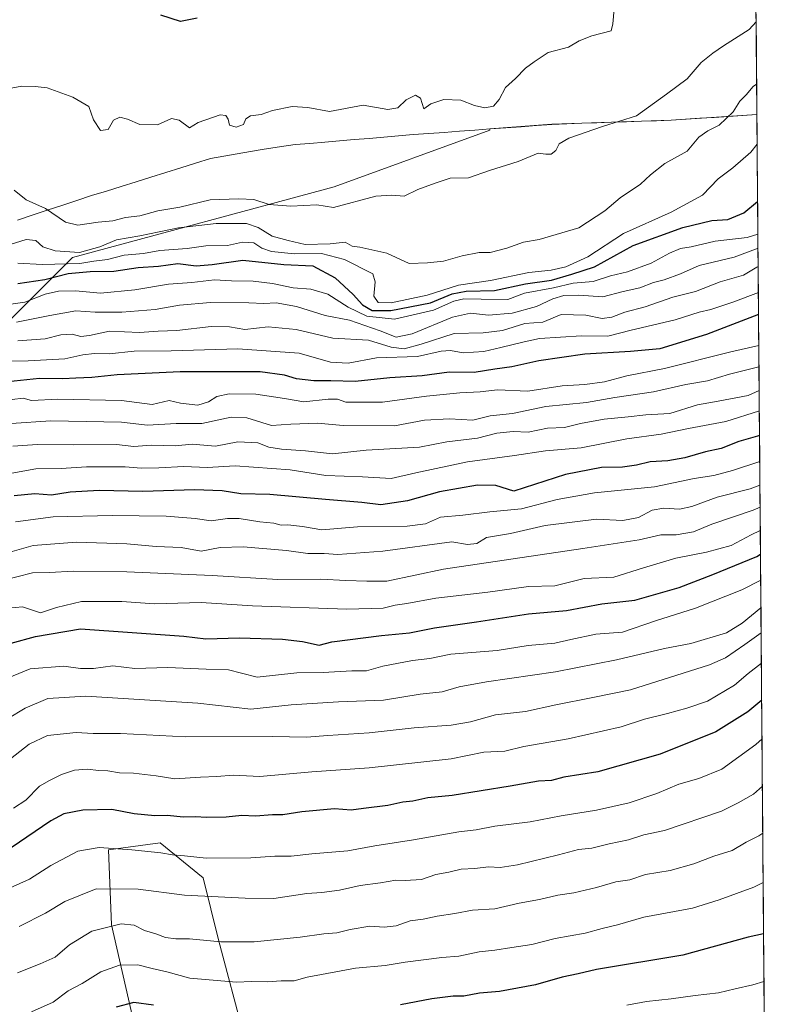
# Model space of a CAD drawing. Units: metres. Extents: x 555148 to 556300, y 4728660 to 4730975.
# Drawn here: x 556061 to 556292, y 4729783 to 4730088 of the extents above; entities that cross this region are included whole.
import ezdxf

# ---------------------------------------------------------------- set-up
doc = ezdxf.new("R2010")
doc.units = ezdxf.units.M
doc.header["$MEASUREMENT"] = 0
for name, color, linetype, lineweight in [('Arbolado forestal CxS', 92, 'Continuous', 0), ('Curva de nivel maestra', 36, 'Continuous', 30), ('Curva de nivel normal', 36, 'Continuous', 0), ('Matorral CxS', 135, 'Continuous', 0), ('Municipio', 9, 'Continuous', 13), ('Municipio CxS', 142, 'Continuous', 0)]:
    doc.layers.add(name, color=color, linetype=linetype, lineweight=lineweight)

# ---------------------------------------------------------------- blocks, each defined once
blk = doc.blocks.new('*U154')
at = {"layer": 'Municipio CxS', "color": 142, "linetype": 'Continuous', "lineweight": 0}
blk.add_polyline3d([(556059.9833, 4730025.64, 938.3528), (556064.5667, 4730027.15, 938.8452), (556069.15, 4730028.66, 939.945), (556073.7333, 4730030.17, 941.0321), (556078.3167, 4730031.68, 941.8488), (556082.9, 4730033.19, 942.1121), (556087.5025, 4730034.625, 942.0952), (556092.105, 4730036.06, 942.3713), (556096.7075, 4730037.495, 942.6937), (556101.31, 4730038.93, 942.637), (556105.9125, 4730040.365, 942.7606), (556110.515, 4730041.8, 942.8113), (556115.1175, 4730043.235, 943.3351), (556119.72, 4730044.67, 943.5656), (556123.8725, 4730045.4, 943.3922), (556128.025, 4730046.13, 943.1823), (556132.1775, 4730046.86, 943.2245), (556136.33, 4730047.59, 943.2361), (556141.15, 4730048.295, 943.3632), (556145.97, 4730049, 943.5215), (556150.5412, 4730049.3863, 943.5452), (556155.1125, 4730049.7725, 943.6796), (556159.6837, 4730050.1588, 943.4608), (556164.255, 4730050.545, 943.2682), (556168.8262, 4730050.9313, 943.3637), (556173.3975, 4730051.3175, 943.3617), (556177.9687, 4730051.7038, 943.0863), (556182.54, 4730052.09, 943.0054), (556187.3089, 4730052.4433, 943.13), (556192.0778, 4730052.7967, 942.7216), (556196.8467, 4730053.15, 942.9413), (556201.6156, 4730053.5033, 943.1556), (556206.3844, 4730053.8567, 942.8455), (556211.1533, 4730054.21, 942.2557), (556215.9222, 4730054.5633, 942.0072), (556220.6911, 4730054.9167, 941.6807), (556225.46, 4730055.27, 941.329), (556230.0825, 4730055.4338, 940.9466), (556234.705, 4730055.5975, 940.5751), (556239.3275, 4730055.7613, 940.3312), (556243.95, 4730055.925, 940.149), (556248.5725, 4730056.0888, 939.9582), (556253.195, 4730056.2525, 939.5879), (556257.8175, 4730056.4163, 938.9128), (556262.44, 4730056.58, 938.2056), (556266.8583, 4730056.8676, 937.5027), (556271.2767, 4730057.1551, 936.4448), (556275.695, 4730057.4427, 935.5016), (556280.1133, 4730057.7303, 935.0113), (556284.5317, 4730058.0178, 933.4303), (556288.95, 4730058.3054, 931.8939), (556288.9908, 4730053.3069, 930.974), (556289.0316, 4730048.3084, 929.8527), (556289.0724, 4730043.31, 928.2094), (556289.1132, 4730038.3115, 926.8822), (556289.154, 4730033.313, 925.8022), (556289.1948, 4730028.3146, 923.9722), (556289.2356, 4730023.3161, 921.6704), (556289.2764, 4730018.3176, 916.7378), (556289.3171, 4730013.3191, 911.3869), (556289.3579, 4730008.3207, 908.3045), (556289.3987, 4730003.3222, 904.7184), (556289.4395, 4729998.3237, 901.0014), (556289.4803, 4729993.3253, 898.1084), (556289.5211, 4729988.3268, 895.5846), (556289.5619, 4729983.3283, 892.3662), (556289.6027, 4729978.3299, 888.4088), (556289.6435, 4729973.3314, 884.7005), (556289.6843, 4729968.3329, 881.6903), (556289.7251, 4729963.3344, 877.8022), (556289.7659, 4729958.336, 874.3774), (556289.8067, 4729953.3375, 871.1096), (556289.8475, 4729948.339, 868.2689), (556289.8883, 4729943.3406, 864.9385), (556289.929, 4729938.3421, 860.7897), (556289.9698, 4729933.3436, 857.7469), (556290.0106, 4729928.3451, 854.2692), (556290.0514, 4729923.3467, 851.2113), (556290.0922, 4729918.3482, 848.0906), (556290.133, 4729913.3497, 844.3426), (556290.1738, 4729908.3513, 841.8336), (556290.2146, 4729903.3528, 838.8506), (556290.2554, 4729898.3543, 834.8647), (556290.2962, 4729893.3558, 832.0658), (556290.337, 4729888.3574, 829.9782), (556290.3778, 4729883.3589, 827.4671), (556290.4186, 4729878.3604, 825.7733), (556290.4594, 4729873.362, 823.0647), (556290.5002, 4729868.3635, 821.3948), (556290.541, 4729863.365, 819.3199), (556290.5817, 4729858.3665, 817.709), (556290.6225, 4729853.3681, 816.3406), (556290.6633, 4729848.3696, 814.0887), (556290.7041, 4729843.3711, 812.6228), (556290.7449, 4729838.3727, 810.9233), (556290.7857, 4729833.3742, 809.0745), (556290.8265, 4729828.3757, 807.6166), (556290.8673, 4729823.3772, 805.9253), (556290.9081, 4729818.3788, 804.3245), (556290.9489, 4729813.3803, 802.8851), (556290.9897, 4729808.3818, 801.0126), (556291.0305, 4729803.3834, 799.6058), (556291.0713, 4729798.3849, 797.8001), (556291.1121, 4729793.3864, 796.1662), (556291.1529, 4729788.3879, 794.3634), (556291.1936, 4729783.3895, 792.7926), (556291.2344, 4729778.391, 791.2812)], dxfattribs=at)
blk = doc.blocks.new('*U166')
at = {"layer": 'Curva de nivel normal', "color": 36, "linetype": 'Continuous', "lineweight": 0}
blk.add_polyline3d([(556244.72, 4730091.11, 945), (556244.32, 4730086.43, 945), (556243.83, 4730084.27, 945), (556237.85, 4730082.66, 945), (556233.93, 4730081.19, 945), (556230.63, 4730079.18, 945), (556224.3, 4730077.5, 945), (556219.94, 4730074.68, 945), (556217.28, 4730072.64, 945), (556214.16, 4730069.44, 945), (556211.14, 4730066.68, 945), (556209.12, 4730062.98, 945), (556207.39, 4730060.89, 945), (556204.71, 4730060.4, 945), (556201.48, 4730061.11, 945), (556197.3, 4730062.8, 945), (556191.95, 4730062.93, 945), (556187.97, 4730061.65, 945), (556185.83, 4730060.11, 945), (556184.73, 4730063.36, 945), (556183.25, 4730064.28, 945), (556180.31, 4730062.86, 945), (556177.72, 4730060.45, 945), (556174.64, 4730059.84, 945), (556166.97, 4730061.27, 945), (556156.62, 4730059.31, 945), (556149.91, 4730060.54, 945), (556145.04, 4730060.84, 945), (556138.96, 4730059.58, 945), (556135.39, 4730058.3, 945), (556132.12, 4730057.93, 945), (556130.7, 4730056.94, 945), (556129.94, 4730055.28, 945), (556127.7, 4730054.39, 945), (556125.64, 4730054.99, 945), (556125.19, 4730056.87, 945), (556124.51, 4730058.02, 945), (556122.77, 4730058.22, 945), (556115.96, 4730055.88, 945), (556113.23, 4730054.23, 945), (556110.09, 4730056.55, 945), (556107.68, 4730057.06, 945), (556103.38, 4730055.17, 945), (556097.88, 4730055.25, 945), (556094.01, 4730056.9, 945), (556091.64, 4730057.54, 945), (556089.67, 4730056.55, 945), (556088.1, 4730053.68, 945), (556085.7, 4730053.34, 945), (556083.55, 4730056.73, 945), (556082.06, 4730060.78, 945), (556077.14, 4730063.75, 945), (556069.17, 4730066.58, 945), (556065.44, 4730067.01, 945), (556061.37, 4730067.1, 945), (556054.52, 4730065.92, 945)], dxfattribs=at)
blk = doc.blocks.new('*U170')
at = {"layer": 'Curva de nivel maestra', "color": 36, "linetype": 'Continuous', "lineweight": 30}
blk.add_polyline3d([(556115.65, 4730088.2, 950), (556110.46, 4730087.17, 950), (556104.39, 4730089.14, 950)], dxfattribs=at)

msp = doc.modelspace()

# ---------------------------------------------------------------- linework, layer by layer
at = {"layer": 'Arbolado forestal CxS', "color": 92, "linetype": 'Continuous', "lineweight": 0}
for points in [[(556282.84, 4730806.61, 1039.85), (556287.82, 4730196.84, 959.8), (556283.13, 4730191.24, 959.33), (556253.8, 4730165.5, 956.35), (556245.98, 4730151.71, 954.52), (556249.1, 4730132.05, 950.68), (556267.83, 4730110.61, 945.32), (556278.65, 4730099.83, 943.06), (556288.66, 4730094.03, 940.31), (556288.95, 4730058.33, 930.68), (556262.44, 4730056.6, 937.36), (556225.47, 4730055.29, 940.49), (556206.27, 4730053.87, 942.12), (556206.21, 4730053.5, 942.08), (556158.02, 4730035.97, 940.61), (556076.97, 4730014.07, 927.19), (556041.92, 4729979.02, 901.99), (555928.01, 4729930.83, 892.94), (555840.38, 4729906.74, 904.87), (555787.7, 4729873.68, 924.62), (555751.83, 4729847.84, 922.56), (555744.28, 4729829.45, 901.57), (555712.73, 4729816.68, 892.71)], [(556288.66, 4730094.03, 940.31), (556288.95, 4730058.33, 930.68)], [(555712.73, 4729816.68, 892.71), (555744.28, 4729829.45, 901.57), (555751.83, 4729847.84, 922.56), (555787.7, 4729873.68, 924.62), (555840.38, 4729906.74, 904.87), (555928.01, 4729930.83, 892.94), (556041.92, 4729979.02, 901.99), (556076.97, 4730014.07, 927.19), (556158.02, 4730035.97, 940.61), (556206.21, 4730053.5, 942.08), (556206.27, 4730053.87, 942.12), (556225.47, 4730055.29, 940.49), (556262.44, 4730056.6, 937.36), (556288.95, 4730058.33, 930.68), (556291.85, 4729702.56, 762.12)], [(555712.73, 4729816.68, 892.71), (555744.28, 4729829.45, 901.57), (555751.83, 4729847.84, 922.56), (555787.7, 4729873.68, 924.62), (555840.38, 4729906.74, 904.87), (555928.01, 4729930.83, 892.94), (556041.92, 4729979.02, 901.99), (556076.97, 4730014.07, 927.19), (556158.02, 4730035.97, 940.61), (556206.21, 4730053.5, 942.08), (556206.27, 4730053.87, 942.12), (556225.47, 4730055.29, 940.49), (556262.44, 4730056.6, 937.36), (556288.95, 4730058.33, 930.68)], [(555712.73, 4729816.68, 892.71), (555744.28, 4729829.45, 901.57), (555751.83, 4729847.84, 922.56), (555787.7, 4729873.68, 924.62), (555840.38, 4729906.74, 904.87), (555928.01, 4729930.83, 892.94), (556041.92, 4729979.02, 901.99), (556076.97, 4730014.07, 927.19), (556158.02, 4730035.97, 940.61), (556206.21, 4730053.5, 942.08), (556206.27, 4730053.87, 942.12), (556225.47, 4730055.29, 940.49), (556262.44, 4730056.6, 937.36), (556288.95, 4730058.33, 930.68)], [(556288.95, 4730058.33, 930.68), (556291.85, 4729702.56, 762.12)], [(556130.2, 4729772.6, 796.28), (556122.26, 4729802.53, 808.93), (556117.44, 4729821.81, 816.19), (556104.18, 4729832.65, 820.06), (556088.17, 4729830.51, 818.59), (556089.12, 4729807.19, 809.15), (556096.02, 4729776.98, 795.53)], [(556130.2, 4729772.6, 796.28), (556122.26, 4729802.53, 808.93), (556117.44, 4729821.81, 816.19), (556104.18, 4729832.65, 820.06), (556088.17, 4729830.51, 818.59), (556089.12, 4729807.19, 809.15), (556096.02, 4729776.98, 795.53)]]:
    msp.add_polyline3d(points, dxfattribs=at)
at = {"layer": 'Curva de nivel maestra', "color": 36, "linetype": 'Continuous', "lineweight": 30}
for points in [[(556060.05, 4730005.93, 925), (556068.46, 4730007.22, 925), (556075.65, 4730009.02, 925), (556082.51, 4730009.72, 925), (556089.78, 4730009.79, 925), (556097.32, 4730010.91, 925), (556103.65, 4730011.33, 925), (556109.65, 4730012.11, 925), (556115.32, 4730011.4, 925), (556120.21, 4730011.88, 925), (556129.71, 4730013.18, 925), (556142.45, 4730011.8, 925), (556151.45, 4730011.45, 925), (556158.36, 4730007.72, 925), (556163.89, 4730002.54, 925), (556166.78, 4729999.32, 925), (556169.78, 4729997.62, 925), (556175.56, 4729997.56, 925), (556187.86, 4729999.98, 925), (556194.59, 4730002.71, 925), (556198.88, 4730003.59, 925), (556207.65, 4730003.78, 925), (556217.3, 4730005.88, 925), (556225.3, 4730006.98, 925), (556231.63, 4730008.84, 925), (556238.63, 4730011.08, 925), (556250.63, 4730017.7, 925), (556265.96, 4730023.31, 925), (556275.01, 4730025.48, 925), (556279.98, 4730025.78, 925), (556284.92, 4730027.83, 925), (556289.17, 4730031.35, 925)], [(556289.46, 4729996.31, 900), (556273.32, 4729990.16, 900), (556258.88, 4729985.71, 900), (556249.81, 4729984.89, 900), (556235.63, 4729984.02, 900), (556221.4, 4729981.97, 900), (556213.09, 4729980.12, 900), (556207.78, 4729979.39, 900), (556201.4, 4729978.34, 900), (556193.64, 4729978.48, 900), (556185.3, 4729977.34, 900), (556175.27, 4729976.73, 900), (556164.49, 4729975.64, 900), (556156.99, 4729975.81, 900), (556151.73, 4729975.77, 900), (556146.42, 4729976.47, 900), (556142.63, 4729977.56, 900), (556135.15, 4729978.63, 900), (556127.08, 4729978.56, 900), (556110.36, 4729978.59, 900), (556090.84, 4729977.69, 900), (556082.95, 4729976.79, 900), (556078.07, 4729976.64, 900), (556074.04, 4729976.42, 900), (556066.83, 4729976.57, 900), (556056.99, 4729975.45, 900)], [(556289.76, 4729958.82, 875), (556289.14, 4729958.7, 875), (556283.35, 4729956.98, 875), (556277.89, 4729954.83, 875), (556273.03, 4729953.76, 875), (556266.6, 4729951.89, 875), (556261.35, 4729951, 875), (556255.88, 4729950.72, 875), (556251.61, 4729949.62, 875), (556247.34, 4729949.06, 875), (556240.78, 4729948.96, 875), (556229.67, 4729946.73, 875), (556213.63, 4729941.66, 875), (556208.08, 4729943.34, 875), (556202.44, 4729943.47, 875), (556190.62, 4729941.37, 875), (556180.73, 4729938.6, 875), (556172.5, 4729937.42, 875), (556166.56, 4729938.15, 875), (556155.33, 4729939.02, 875), (556138.11, 4729940.63, 875), (556129.18, 4729940.78, 875), (556123.39, 4729941.67, 875), (556114.76, 4729942.02, 875), (556098.75, 4729941.56, 875), (556085.29, 4729941.83, 875), (556076.28, 4729941.35, 875), (556070.52, 4729940.4, 875), (556065.38, 4729940.74, 875), (556058.97, 4729940.13, 875)], [(556057.98, 4729894.47, 850), (556065.55, 4729896.59, 850), (556079.45, 4729898.93, 850), (556111.46, 4729896.65, 850), (556118.3, 4729895.84, 850), (556128.74, 4729896.16, 850), (556142.07, 4729895.78, 850), (556148.23, 4729895.05, 850), (556153.35, 4729893.84, 850), (556157.31, 4729894.9, 850), (556172.69, 4729896.87, 850), (556181.36, 4729897.68, 850), (556189.1, 4729899.29, 850), (556202.09, 4729901.11, 850), (556218.23, 4729903.64, 850), (556229.96, 4729904.68, 850), (556240.96, 4729906.74, 850), (556251.1, 4729907.84, 850), (556264.92, 4729911.72, 850), (556275.32, 4729915.8, 850), (556288.88, 4729921.4, 850), (556290.06, 4729922.1, 850)], [(556290.43, 4729876.87, 825), (556286.14, 4729873.22, 825), (556276.22, 4729867.08, 825), (556259, 4729860.14, 825), (556239.67, 4729854.69, 825), (556229.11, 4729852.98, 825), (556225.33, 4729851.92, 825), (556221.3, 4729851.78, 825), (556212.55, 4729850.16, 825), (556194.59, 4729847.32, 825), (556187.06, 4729846.56, 825), (556182.36, 4729845.6, 825), (556179.33, 4729845.27, 825), (556174.68, 4729844.2, 825), (556167.12, 4729843.32, 825), (556163.34, 4729842.78, 825), (556158.15, 4729843.14, 825), (556148.02, 4729842.23, 825), (556142.15, 4729841.31, 825), (556138.9, 4729841.32, 825), (556133.68, 4729840.94, 825), (556129.47, 4729841.09, 825), (556124.58, 4729840.63, 825), (556118.5, 4729840.45, 825), (556115.14, 4729840.7, 825), (556111.31, 4729840.64, 825), (556106.42, 4729841.11, 825), (556102.48, 4729840.97, 825), (556096.1, 4729841.59, 825), (556089.14, 4729842.97, 825), (556080.22, 4729842.78, 825), (556074.28, 4729841.65, 825), (556070.28, 4729839.47, 825), (556057.98, 4729831.14, 825)], [(556291.02, 4729804.46, 800), (556286.29, 4729803.45, 800), (556265.96, 4729797.85, 800), (556239.3, 4729793.4, 800), (556233.63, 4729792.06, 800), (556228.63, 4729791.04, 800), (556220.38, 4729788.68, 800), (556209.25, 4729786.62, 800), (556203.09, 4729786.09, 800), (556198.17, 4729785.1, 800), (556194.89, 4729785.12, 800), (556188.32, 4729784.31, 800), (556178.56, 4729782.43, 800)], [(556102.12, 4729782.31, 800), (556095.96, 4729783.11, 800), (556090.52, 4729781.69, 800)]]:
    msp.add_polyline3d(points, dxfattribs=at)
at = {"layer": 'Curva de nivel normal', "color": 36, "linetype": 'Continuous', "lineweight": 0}
for points in [[(556288.72, 4730087.04, 940), (556286.57, 4730084.72, 940), (556278.62, 4730079.64, 940), (556275.3, 4730077.36, 940), (556271.69, 4730074.46, 940), (556267.3, 4730069.4, 940), (556260.96, 4730064.67, 940), (556251.63, 4730057.97, 940), (556241.16, 4730054.61, 940), (556230.75, 4730050.98, 940), (556227.69, 4730049.29, 940), (556226.66, 4730047.19, 940), (556225.21, 4730046.06, 940), (556223.63, 4730046.03, 940), (556221.21, 4730046.3, 940), (556214.97, 4730043.82, 940), (556206.19, 4730040.97, 940), (556199.64, 4730038.74, 940), (556193.97, 4730038.57, 940), (556189.31, 4730037.02, 940), (556183.97, 4730035.1, 940), (556179.71, 4730033.03, 940), (556175.93, 4730033.32, 940), (556170.95, 4730033.04, 940), (556157.85, 4730029.48, 940), (556152.63, 4730030.36, 940), (556144.66, 4730029.97, 940), (556137.95, 4730030.44, 940), (556133.18, 4730031.98, 940), (556128.53, 4730032.21, 940), (556119.65, 4730031.94, 940), (556110.25, 4730029.62, 940), (556103.4, 4730028.43, 940), (556097.85, 4730026.94, 940), (556093.37, 4730026.4, 940), (556089.53, 4730025.36, 940), (556084.97, 4730025, 940), (556078.65, 4730024.02, 940), (556074.79, 4730025, 940), (556068.63, 4730029.25, 940), (556062.7, 4730031.94, 940), (556058.91, 4730034.86, 940)], [(556056.33, 4730017.62, 935), (556062.66, 4730019.56, 935), (556065.65, 4730019.3, 935), (556067.8, 4730017.36, 935), (556071.59, 4730016.06, 935), (556079.14, 4730015.61, 935), (556085.44, 4730017.28, 935), (556090.67, 4730019.48, 935), (556097.89, 4730020.75, 935), (556109.82, 4730023.18, 935), (556121.52, 4730024.6, 935), (556130.84, 4730024.53, 935), (556134.5, 4730023.3, 935), (556138.85, 4730020.66, 935), (556143.76, 4730019.24, 935), (556149.05, 4730018.03, 935), (556156.77, 4730018.25, 935), (556161.46, 4730018.78, 935), (556163.66, 4730017.54, 935), (556165.97, 4730017.22, 935), (556174.31, 4730015.36, 935), (556181.22, 4730012.17, 935), (556186.98, 4730012.34, 935), (556191.89, 4730012.87, 935), (556197.64, 4730014.5, 935), (556202.98, 4730015.58, 935), (556206.36, 4730015.6, 935), (556211.49, 4730016.92, 935), (556216.68, 4730018.77, 935), (556221.48, 4730019.61, 935), (556233.85, 4730023.2, 935), (556241.83, 4730028.49, 935), (556246.59, 4730032.56, 935), (556252.92, 4730036.7, 935), (556256.04, 4730039.67, 935), (556260.47, 4730043.14, 935), (556267.31, 4730046.93, 935), (556270.95, 4730051.32, 935), (556273.79, 4730053.28, 935), (556277.29, 4730055.05, 935), (556281.62, 4730059.17, 935), (556283.62, 4730062.46, 935), (556285.62, 4730064.43, 935), (556287.74, 4730067.01, 935), (556288.87, 4730067.78, 935)], [(556289.02, 4730049.14, 930), (556287.04, 4730046.7, 930), (556281.46, 4730041.76, 930), (556277, 4730038.44, 930), (556272.06, 4730033.38, 930), (556262.41, 4730028.04, 930), (556247.63, 4730021.48, 930), (556236.58, 4730014.18, 930), (556229.74, 4730011.09, 930), (556225.24, 4730010.11, 930), (556218.3, 4730009.42, 930), (556206.44, 4730006.88, 930), (556196.56, 4730005.42, 930), (556186.79, 4730002.39, 930), (556175.64, 4730000, 930), (556171.68, 4730000.07, 930), (556170.35, 4730002.08, 930), (556170.69, 4730006.5, 930), (556170.01, 4730008.99, 930), (556161.28, 4730013.45, 930), (556154.07, 4730015.25, 930), (556145.75, 4730015.15, 930), (556138.64, 4730015.84, 930), (556135.61, 4730016.92, 930), (556133.18, 4730018.58, 930), (556129.62, 4730018.78, 930), (556124.98, 4730017.73, 930), (556118.32, 4730017.62, 930), (556112.51, 4730016.85, 930), (556104.08, 4730016.15, 930), (556098.98, 4730015.28, 930), (556092.98, 4730014.77, 930), (556087.81, 4730013.41, 930), (556083.63, 4730012.89, 930), (556079.31, 4730012.15, 930), (556067.58, 4730011.81, 930), (556060.06, 4730012.24, 930)], [(556056.5, 4729999.4, 920), (556062.29, 4730000.21, 920), (556068.58, 4730002.65, 920), (556072.64, 4730003.63, 920), (556077.98, 4730003.72, 920), (556085.72, 4730003.01, 920), (556096.32, 4730003.96, 920), (556106.76, 4730005.73, 920), (556113.98, 4730006.27, 920), (556120.98, 4730007.15, 920), (556126.26, 4730006.81, 920), (556132.92, 4730006.65, 920), (556138.93, 4730005.95, 920), (556145.34, 4730004.66, 920), (556150.78, 4730004.17, 920), (556156.03, 4730002.66, 920), (556162.39, 4729998.67, 920), (556168.16, 4729995.84, 920), (556176.76, 4729994.88, 920), (556188.77, 4729997.69, 920), (556195.09, 4730000.52, 920), (556198.21, 4730001.21, 920), (556203.6, 4730001.09, 920), (556211.82, 4730001, 920), (556216.99, 4730002.96, 920), (556225.96, 4730004.64, 920), (556232.02, 4730006.02, 920), (556238.24, 4730006.54, 920), (556243.56, 4730008.36, 920), (556248.91, 4730009.56, 920), (556256.2, 4730012.24, 920), (556261.83, 4730015.32, 920), (556265.3, 4730016.77, 920), (556268.6, 4730017.37, 920), (556276.04, 4730019.09, 920), (556285.97, 4730020.18, 920), (556289.25, 4730021.24, 920)], [(556289.29, 4730016.91, 915), (556281.87, 4730014.16, 915), (556271.02, 4730011.58, 915), (556265.29, 4730009.01, 915), (556260.22, 4730007.1, 915), (556256.88, 4730006.31, 915), (556252.7, 4730004.65, 915), (556247.51, 4730003.5, 915), (556241.24, 4730001.86, 915), (556233.82, 4730002.31, 915), (556229.11, 4730002.27, 915), (556225.72, 4730001.21, 915), (556220.71, 4729998.86, 915), (556213.17, 4729996.78, 915), (556205.86, 4729996.16, 915), (556200.22, 4729996.78, 915), (556194.68, 4729995.48, 915), (556182.2, 4729990.35, 915), (556177.19, 4729989.3, 915), (556172.31, 4729991.33, 915), (556162.82, 4729994.6, 915), (556155.24, 4729996.09, 915), (556146.37, 4729998.84, 915), (556140.04, 4730000, 915), (556136.23, 4729999.73, 915), (556131.57, 4729999.99, 915), (556119.76, 4730000.08, 915), (556110.18, 4729999.21, 915), (556102.65, 4729997.9, 915), (556092.28, 4729997.03, 915), (556084.03, 4729997.12, 915), (556078.06, 4729997.53, 915), (556069.98, 4729996.05, 915), (556059.66, 4729993.94, 915)], [(556289.33, 4730011.24, 910), (556288.92, 4730011.06, 910), (556284.76, 4730008.5, 910), (556277.6, 4730006.5, 910), (556269.88, 4730003.52, 910), (556262.94, 4730001.69, 910), (556254.32, 4729998.78, 910), (556248.07, 4729997.09, 910), (556244.02, 4729995.51, 910), (556240.98, 4729995.14, 910), (556235.98, 4729996.15, 910), (556228.32, 4729996.34, 910), (556222.64, 4729993.99, 910), (556217.13, 4729993.54, 910), (556210.19, 4729991.4, 910), (556204.19, 4729990.69, 910), (556195.2, 4729990.43, 910), (556184.97, 4729987.16, 910), (556179.74, 4729985.72, 910), (556175.68, 4729986.23, 910), (556168.72, 4729988.38, 910), (556157.64, 4729988.99, 910), (556146.31, 4729991.66, 910), (556137.64, 4729992.55, 910), (556130.33, 4729991.7, 910), (556125.65, 4729992.49, 910), (556119.98, 4729992.66, 910), (556109.32, 4729991.39, 910), (556103.51, 4729991.18, 910), (556097.75, 4729990.74, 910), (556088.51, 4729991.2, 910), (556082.32, 4729989.83, 910), (556079.54, 4729989.57, 910), (556076.86, 4729990.24, 910), (556073.44, 4729990.06, 910), (556068.5, 4729988.84, 910), (556060.13, 4729988.24, 910)], [(556289.4, 4730003.14, 905), (556281.53, 4730000.17, 905), (556274.65, 4729997.89, 905), (556271.03, 4729997.12, 905), (556263.64, 4729994.71, 905), (556250.04, 4729991.48, 905), (556242.81, 4729989.64, 905), (556234.58, 4729989.74, 905), (556221.59, 4729988.89, 905), (556216.92, 4729987.89, 905), (556209.63, 4729986.18, 905), (556204.43, 4729984.89, 905), (556197.97, 4729984.43, 905), (556194.02, 4729985.16, 905), (556191.15, 4729984.96, 905), (556183.88, 4729983.36, 905), (556171.14, 4729982.9, 905), (556162.35, 4729981.26, 905), (556156.87, 4729981.62, 905), (556147.25, 4729984.4, 905), (556128.2, 4729985.67, 905), (556107.58, 4729985.05, 905), (556096.11, 4729985.02, 905), (556088.37, 4729984.12, 905), (556083.82, 4729984.24, 905), (556080.22, 4729983.9, 905), (556074.63, 4729982.66, 905), (556063.32, 4729982, 905), (556056.83, 4729981.88, 905)], [(556289.53, 4729986.78, 895), (556280.9, 4729984.82, 895), (556260.38, 4729979.62, 895), (556248.63, 4729977.38, 895), (556241.71, 4729975.54, 895), (556235.63, 4729974.68, 895), (556228.63, 4729974.28, 895), (556217.96, 4729972.65, 895), (556208.63, 4729973.02, 895), (556203.3, 4729972.42, 895), (556197, 4729972.08, 895), (556186.67, 4729971, 895), (556173.05, 4729969.2, 895), (556161.7, 4729969.18, 895), (556159.06, 4729970.08, 895), (556156.17, 4729970.1, 895), (556148.64, 4729969.32, 895), (556142.64, 4729970.37, 895), (556133.78, 4729971.64, 895), (556125.54, 4729971.81, 895), (556121.71, 4729970.95, 895), (556119.12, 4729969.27, 895), (556115.8, 4729968.3, 895), (556110.46, 4729968.91, 895), (556106.98, 4729969.66, 895), (556101.65, 4729968.51, 895), (556092.18, 4729969.72, 895), (556072.45, 4729970.08, 895), (556064.28, 4729969.68, 895), (556061.68, 4729970.47, 895), (556058.33, 4729969.97, 895)], [(556289.59, 4729980.14, 890), (556280.48, 4729977.9, 890), (556273.62, 4729975.77, 890), (556266.96, 4729974.68, 890), (556256.96, 4729972.37, 890), (556244.96, 4729970.59, 890), (556236.15, 4729969.06, 890), (556223.56, 4729967.81, 890), (556213.31, 4729965.68, 890), (556206.32, 4729964.94, 890), (556201, 4729963.64, 890), (556193.8, 4729963.98, 890), (556185.97, 4729963.63, 890), (556176.7, 4729961.85, 890), (556160.85, 4729961.99, 890), (556152.9, 4729962.64, 890), (556144.6, 4729962.42, 890), (556138.64, 4729961.98, 890), (556130.98, 4729964.34, 890), (556126.1, 4729964.55, 890), (556117.11, 4729962.58, 890), (556109.13, 4729962.6, 890), (556100.26, 4729962.07, 890), (556092.18, 4729962.96, 890), (556070.25, 4729963.38, 890), (556058.02, 4729962.57, 890)], [(556289.65, 4729972.78, 885), (556286.23, 4729971.26, 885), (556276.93, 4729969.45, 885), (556270.6, 4729968.4, 885), (556262.02, 4729965.72, 885), (556254.56, 4729965.26, 885), (556249.03, 4729964.63, 885), (556241.63, 4729963.92, 885), (556234.3, 4729962.57, 885), (556229.4, 4729961.3, 885), (556224.06, 4729961.18, 885), (556218.16, 4729959.85, 885), (556213.44, 4729960.06, 885), (556208.44, 4729959.58, 885), (556202.42, 4729958.04, 885), (556192.93, 4729956.95, 885), (556184.49, 4729955.26, 885), (556167.94, 4729954.34, 885), (556157.54, 4729953.14, 885), (556149.12, 4729954.16, 885), (556141.75, 4729954.58, 885), (556137.8, 4729955.28, 885), (556134.42, 4729956.58, 885), (556128.16, 4729956.91, 885), (556121.31, 4729955.53, 885), (556114.04, 4729956.15, 885), (556108.76, 4729955.69, 885), (556101.36, 4729955.86, 885), (556096.04, 4729955.47, 885), (556090.61, 4729956.08, 885), (556077.32, 4729956, 885), (556066.18, 4729956.11, 885), (556058.53, 4729955.53, 885)], [(556289.7, 4729966.47, 880), (556279.33, 4729963.24, 880), (556267.8, 4729961.04, 880), (556259.34, 4729959.28, 880), (556248.63, 4729957.82, 880), (556234.5, 4729955.07, 880), (556223.44, 4729954.09, 880), (556213.84, 4729952.65, 880), (556199.3, 4729950.74, 880), (556183.31, 4729947.32, 880), (556175.64, 4729945.53, 880), (556166.8, 4729946.1, 880), (556155.46, 4729946.5, 880), (556144.41, 4729948.23, 880), (556127.33, 4729949.48, 880), (556118.7, 4729948.92, 880), (556111.47, 4729949.27, 880), (556103.71, 4729948.85, 880), (556098.25, 4729948.76, 880), (556093.32, 4729949.17, 880), (556081.3, 4729949.15, 880), (556073.52, 4729948.68, 880), (556065.65, 4729948.57, 880), (556050.66, 4729945.86, 880)], [(556289.83, 4729950.85, 870), (556281.44, 4729948.02, 870), (556275.59, 4729946.45, 870), (556269.55, 4729945.56, 870), (556257.28, 4729943, 870), (556238.68, 4729941.1, 870), (556227.08, 4729939.04, 870), (556216.03, 4729936.1, 870), (556206.22, 4729935.22, 870), (556197.86, 4729934.16, 870), (556190.96, 4729933.53, 870), (556186.28, 4729931.52, 870), (556180.68, 4729930.74, 870), (556165.28, 4729930.57, 870), (556154.18, 4729929.64, 870), (556148.28, 4729930.69, 870), (556143.64, 4729931.21, 870), (556141.64, 4729931.06, 870), (556139.31, 4729931.74, 870), (556134.98, 4729932.15, 870), (556128.65, 4729933.14, 870), (556124.98, 4729933.17, 870), (556119.98, 4729932.38, 870), (556114.98, 4729933.13, 870), (556105.98, 4729933.84, 870), (556089.32, 4729934.09, 870), (556070.98, 4729933.64, 870), (556059.37, 4729932.15, 870)], [(556289.89, 4729943.45, 865), (556286.82, 4729942.33, 865), (556276.69, 4729939.73, 865), (556268.77, 4729936.86, 865), (556264.96, 4729936.06, 865), (556260.14, 4729936.36, 865), (556256.48, 4729935.75, 865), (556252.29, 4729933.47, 865), (556247.42, 4729932.51, 865), (556239.28, 4729932.91, 865), (556223.4, 4729930.98, 865), (556212.65, 4729928.49, 865), (556205.17, 4729927.24, 865), (556202.25, 4729925.4, 865), (556199.29, 4729925.08, 865), (556194.47, 4729925.96, 865), (556173.15, 4729923.06, 865), (556159.2, 4729922, 865), (556154.9, 4729922.3, 865), (556149.87, 4729922.26, 865), (556143.31, 4729923.25, 865), (556129.88, 4729924.39, 865), (556122.77, 4729924.16, 865), (556116.84, 4729922.98, 865), (556110.64, 4729924.12, 865), (556102.92, 4729924.44, 865), (556093.82, 4729925.32, 865), (556078.29, 4729925.81, 865), (556064.87, 4729924.73, 865), (556057.63, 4729922.72, 865)], [(556289.94, 4729936.64, 860), (556287.79, 4729935.7, 860), (556274.95, 4729931.34, 860), (556269.29, 4729928.96, 860), (556263.96, 4729928.07, 860), (556259.2, 4729928.03, 860), (556252.53, 4729926.58, 860), (556235.05, 4729923.81, 860), (556191.9, 4729917.44, 860), (556174.3, 4729913.72, 860), (556168.17, 4729913.76, 860), (556161.68, 4729913.93, 860), (556153.91, 4729914.3, 860), (556140.62, 4729914.29, 860), (556120.25, 4729915.52, 860), (556093.8, 4729916.58, 860), (556077.25, 4729916.78, 860), (556069.9, 4729916.42, 860), (556064.66, 4729916.33, 860), (556054.91, 4729913.79, 860)], [(556290, 4729929.41, 855), (556287.17, 4729928.13, 855), (556280.95, 4729924.79, 855), (556273.35, 4729922.73, 855), (556263.87, 4729920.87, 855), (556253.85, 4729917.9, 855), (556244.61, 4729914.99, 855), (556235.49, 4729914.57, 855), (556226.34, 4729912.24, 855), (556218.2, 4729912.04, 855), (556205.65, 4729910.36, 855), (556189.5, 4729908.43, 855), (556180.54, 4729906.84, 855), (556176.91, 4729906.31, 855), (556173.21, 4729905.38, 855), (556161.98, 4729905.09, 855), (556132.73, 4729906.08, 855), (556116.83, 4729907.12, 855), (556102.43, 4729906.67, 855), (556092.28, 4729907.46, 855), (556079.8, 4729907.47, 855), (556072.07, 4729905.58, 855), (556067.06, 4729903.96, 855), (556061.49, 4729905.78, 855), (556057.21, 4729905.37, 855)], [(556290.13, 4729914.02, 845), (556284.29, 4729911.07, 845), (556269.96, 4729905.32, 845), (556257.57, 4729901.4, 845), (556247.3, 4729897.93, 845), (556239.08, 4729897.35, 845), (556231.3, 4729895.68, 845), (556226.36, 4729894.52, 845), (556218.1, 4729893.8, 845), (556208.54, 4729892.2, 845), (556194.18, 4729891.06, 845), (556187.66, 4729889.75, 845), (556182.33, 4729889.16, 845), (556173.11, 4729887.35, 845), (556168.07, 4729885.9, 845), (556163.48, 4729885.97, 845), (556154.62, 4729885.43, 845), (556146.47, 4729885.3, 845), (556134.15, 4729884.02, 845), (556129.33, 4729885.19, 845), (556125.32, 4729886.27, 845), (556118.36, 4729886.43, 845), (556106.5, 4729886.97, 845), (556096.36, 4729886.61, 845), (556089.52, 4729887.5, 845), (556083.48, 4729886.7, 845), (556079.52, 4729886.7, 845), (556074.31, 4729887.42, 845), (556063.95, 4729886.52, 845), (556051.98, 4729881.74, 845)], [(556290.2, 4729905.48, 840), (556284.35, 4729900.75, 840), (556279.52, 4729897.76, 840), (556268.53, 4729894.38, 840), (556260.32, 4729892.82, 840), (556245.46, 4729889.3, 840), (556226.6, 4729885.62, 840), (556205.23, 4729882.57, 840), (556196.73, 4729880.97, 840), (556191.5, 4729879.45, 840), (556184.64, 4729878.73, 840), (556173.31, 4729876.89, 840), (556159.41, 4729876.37, 840), (556144.71, 4729875.44, 840), (556132.23, 4729874.06, 840), (556115.84, 4729875.92, 840), (556081.11, 4729878.05, 840), (556069.32, 4729877.4, 840), (556062.32, 4729874.32, 840), (556051.33, 4729867.78, 840)], [(556290.26, 4729897.76, 835), (556285.22, 4729894.14, 835), (556279.26, 4729889.96, 835), (556274.23, 4729887.76, 835), (556249.77, 4729880.1, 835), (556238.18, 4729877.63, 835), (556226.63, 4729875.35, 835), (556217.3, 4729873.36, 835), (556207.96, 4729872.3, 835), (556200.3, 4729870.12, 835), (556194.22, 4729869.05, 835), (556182.83, 4729868.3, 835), (556168.87, 4729866.71, 835), (556156.11, 4729865.95, 835), (556149.46, 4729865.42, 835), (556138.98, 4729865.56, 835), (556111.98, 4729865.49, 835), (556091.84, 4729866.51, 835), (556083.39, 4729866.52, 835), (556078.17, 4729866.82, 835), (556069.31, 4729865.92, 835), (556063.62, 4729863.26, 835), (556052.45, 4729854.53, 835)], [(556290.34, 4729888.34, 830), (556286.25, 4729885.14, 830), (556281.97, 4729881.47, 830), (556273.63, 4729876.5, 830), (556267.29, 4729874.4, 830), (556261.27, 4729872.7, 830), (556254.17, 4729870.93, 830), (556246.88, 4729868.6, 830), (556230.51, 4729864.9, 830), (556216.78, 4729862.51, 830), (556210.84, 4729861.07, 830), (556204.38, 4729860.76, 830), (556194.29, 4729858.71, 830), (556168.85, 4729855.89, 830), (556151.11, 4729854.61, 830), (556135.02, 4729853.18, 830), (556126.77, 4729853.59, 830), (556121.66, 4729853.16, 830), (556116.62, 4729852.97, 830), (556108.65, 4729852.49, 830), (556102.87, 4729853.36, 830), (556095.87, 4729854.24, 830), (556091.54, 4729854.36, 830), (556087.95, 4729854.94, 830), (556085.13, 4729855.04, 830), (556081.6, 4729855.48, 830), (556077.65, 4729855.16, 830), (556073.65, 4729853.81, 830), (556069.9, 4729851.94, 830), (556066.74, 4729850.22, 830), (556062.51, 4729845.86, 830), (556058.78, 4729843.41, 830)], [(556290.53, 4729864.89, 820), (556288.62, 4729863.08, 820), (556278.11, 4729855.42, 820), (556270.98, 4729852.56, 820), (556264.78, 4729850.79, 820), (556257.95, 4729847.9, 820), (556249.41, 4729845.07, 820), (556239.3, 4729842.78, 820), (556228.3, 4729841.02, 820), (556218.75, 4729839.12, 820), (556207.79, 4729837.81, 820), (556202, 4729836.69, 820), (556196.62, 4729836, 820), (556182.61, 4729833.55, 820), (556170.66, 4729831.71, 820), (556162.31, 4729830.16, 820), (556151.16, 4729829.2, 820), (556144.71, 4729828.48, 820), (556139.62, 4729828.48, 820), (556132.24, 4729827.99, 820), (556118.44, 4729827.88, 820), (556111.73, 4729828.58, 820), (556107.98, 4729828.87, 820), (556104.32, 4729829.52, 820), (556095.38, 4729830.52, 820), (556085.22, 4729831.21, 820), (556078.71, 4729830.01, 820), (556070.32, 4729825.6, 820), (556063.66, 4729821.33, 820), (556057.66, 4729818.66, 820)], [(556290.65, 4729850.2, 815), (556287.87, 4729847.71, 815), (556283.1, 4729845.02, 815), (556278.03, 4729842.44, 815), (556260.3, 4729836.43, 815), (556253.96, 4729835.09, 815), (556249.18, 4729833.59, 815), (556243.15, 4729832.31, 815), (556237.84, 4729831.01, 815), (556233.66, 4729830.55, 815), (556227.55, 4729828.88, 815), (556214.82, 4729825.78, 815), (556209.48, 4729824.96, 815), (556205.88, 4729825.22, 815), (556201.62, 4729824.7, 815), (556197.32, 4729824.43, 815), (556193.54, 4729823.58, 815), (556189.53, 4729822.82, 815), (556185.1, 4729821.3, 815), (556180.06, 4729820.94, 815), (556177.09, 4729821.06, 815), (556172.4, 4729820.28, 815), (556166.11, 4729819.4, 815), (556159.69, 4729818, 815), (556154.21, 4729817.21, 815), (556149.62, 4729816.91, 815), (556139.36, 4729815.34, 815), (556130.51, 4729815.46, 815), (556111.7, 4729816.45, 815), (556097.32, 4729818.25, 815), (556084.32, 4729818.35, 815), (556074.65, 4729814.5, 815), (556068.65, 4729810.82, 815), (556060.48, 4729806.69, 815)], [(556290.77, 4729835.66, 810), (556289.57, 4729834.8, 810), (556285.62, 4729832.85, 810), (556281.29, 4729830.24, 810), (556275.62, 4729828.46, 810), (556269.4, 4729826.08, 810), (556262.08, 4729824.06, 810), (556254.41, 4729822.86, 810), (556249.63, 4729821.18, 810), (556245.3, 4729820.52, 810), (556239.3, 4729818.82, 810), (556232.3, 4729817.15, 810), (556227.3, 4729816.42, 810), (556221.63, 4729815.13, 810), (556215.3, 4729813.92, 810), (556207.78, 4729812.16, 810), (556200.88, 4729811.73, 810), (556195.45, 4729810.73, 810), (556189.97, 4729809.94, 810), (556185.64, 4729808.95, 810), (556181.54, 4729808.46, 810), (556177.25, 4729806.92, 810), (556173.53, 4729806.54, 810), (556169.05, 4729806.77, 810), (556162.98, 4729805.83, 810), (556158.87, 4729804.71, 810), (556154.85, 4729804.42, 810), (556147.56, 4729803.37, 810), (556133.31, 4729801.94, 810), (556122.99, 4729801.97, 810), (556113.29, 4729802.89, 810), (556109.05, 4729802.88, 810), (556105.81, 4729803.31, 810), (556102.84, 4729804.4, 810), (556099.34, 4729805.43, 810), (556096.12, 4729807.17, 810), (556092.13, 4729807.54, 810), (556083.04, 4729805.31, 810), (556076.08, 4729801.01, 810), (556071.65, 4729797.22, 810), (556066.98, 4729795.16, 810), (556059.99, 4729792.32, 810)], [(556290.89, 4729820.32, 805), (556288.02, 4729818.94, 805), (556277.25, 4729815.02, 805), (556268.96, 4729812.4, 805), (556253.96, 4729809.56, 805), (556245.82, 4729807.22, 805), (556240.98, 4729806.12, 805), (556235.81, 4729804.66, 805), (556226.47, 4729802.99, 805), (556219.29, 4729801.15, 805), (556213.08, 4729800.25, 805), (556207.84, 4729799.33, 805), (556202.96, 4729798.87, 805), (556196.64, 4729797.49, 805), (556191.35, 4729797.08, 805), (556180.06, 4729795.63, 805), (556173.79, 4729794.64, 805), (556164.63, 4729793.8, 805), (556149.72, 4729790.98, 805), (556145.64, 4729789.9, 805), (556141.64, 4729789.92, 805), (556137.42, 4729789.6, 805), (556132.44, 4729789.67, 805), (556127.76, 4729789.42, 805), (556113.36, 4729790.65, 805), (556106.17, 4729792.71, 805), (556101.64, 4729793.66, 805), (556097.24, 4729794.79, 805), (556091.61, 4729794.75, 805), (556085.76, 4729792.69, 805), (556080.01, 4729789.04, 805), (556075.65, 4729786.78, 805), (556070.98, 4729783.22, 805), (556064.27, 4729780.25, 805)], [(556291.14, 4729789.67, 795), (556287.69, 4729788.6, 795), (556282.24, 4729787.44, 795), (556277.02, 4729786.13, 795), (556269.78, 4729785.38, 795), (556262.36, 4729784.28, 795), (556254.78, 4729783.49, 795), (556248.71, 4729782.33, 795)]]:
    msp.add_polyline3d(points, dxfattribs=at)
at = {"layer": 'Matorral CxS', "color": 135, "linetype": 'Continuous', "lineweight": 0}
for points in [[(556096.02, 4729776.98, 795.53), (556089.12, 4729807.19, 809.15), (556088.17, 4729830.51, 818.59), (556104.18, 4729832.65, 820.06), (556117.44, 4729821.81, 816.19), (556122.26, 4729802.53, 808.93), (556130.2, 4729772.6, 796.28)], [(556130.2, 4729772.6, 796.28), (556122.26, 4729802.53, 808.93), (556117.44, 4729821.81, 816.19), (556104.18, 4729832.65, 820.06), (556088.17, 4729830.51, 818.59), (556089.12, 4729807.19, 809.15), (556096.02, 4729776.98, 795.53)]]:
    msp.add_polyline3d(points, dxfattribs=at)
at = {"layer": 'Municipio', "color": 9, "linetype": 'Continuous', "lineweight": 13}
msp.add_polyline3d([(556288.95, 4730058.31, 931.89), (556284.53, 4730058.02, 933.43), (556280.11, 4730057.73, 935.01), (556275.7, 4730057.44, 935.5), (556271.28, 4730057.16, 936.44), (556266.86, 4730056.87, 937.5), (556262.44, 4730056.58, 938.21), (556257.82, 4730056.42, 938.91), (556253.2, 4730056.25, 939.59), (556248.57, 4730056.09, 939.96), (556243.95, 4730055.93, 940.15), (556239.33, 4730055.76, 940.33), (556234.71, 4730055.6, 940.58), (556230.08, 4730055.43, 940.95), (556225.46, 4730055.27, 941.33), (556220.69, 4730054.92, 941.68), (556215.92, 4730054.56, 942.01), (556211.15, 4730054.21, 942.26), (556206.38, 4730053.86, 942.85), (556201.62, 4730053.5, 943.16), (556196.85, 4730053.15, 942.94), (556192.08, 4730052.8, 942.72), (556187.31, 4730052.44, 943.13), (556182.54, 4730052.09, 943.01), (556177.97, 4730051.7, 943.09), (556173.4, 4730051.32, 943.36), (556168.83, 4730050.93, 943.36), (556164.25, 4730050.54, 943.27), (556159.68, 4730050.16, 943.46), (556155.11, 4730049.77, 943.68), (556150.54, 4730049.39, 943.55), (556145.97, 4730049, 943.52), (556141.15, 4730048.29, 943.36), (556136.33, 4730047.59, 943.24), (556132.18, 4730046.86, 943.22), (556128.03, 4730046.13, 943.18), (556123.87, 4730045.4, 943.39), (556119.72, 4730044.67, 943.57), (556115.12, 4730043.23, 943.34), (556110.51, 4730041.8, 942.81), (556105.91, 4730040.37, 942.76), (556101.31, 4730038.93, 942.64), (556096.71, 4730037.49, 942.69), (556092.11, 4730036.06, 942.37), (556087.5, 4730034.62, 942.1), (556082.9, 4730033.19, 942.11), (556078.32, 4730031.68, 941.85), (556073.73, 4730030.17, 941.03), (556069.15, 4730028.66, 939.95), (556064.57, 4730027.15, 938.85), (556059.98, 4730025.64, 938.35)], dxfattribs=at)
msp.add_polyline3d([(556288.95, 4730058.31, 931.89), (556284.53, 4730058.02, 933.43), (556280.11, 4730057.73, 935.01), (556275.7, 4730057.44, 935.5), (556271.28, 4730057.16, 936.44), (556266.86, 4730056.87, 937.5), (556262.44, 4730056.58, 938.21), (556257.82, 4730056.42, 938.91), (556253.2, 4730056.25, 939.59), (556248.57, 4730056.09, 939.96), (556243.95, 4730055.93, 940.15), (556239.33, 4730055.76, 940.33), (556234.71, 4730055.6, 940.58), (556230.08, 4730055.43, 940.95), (556225.46, 4730055.27, 941.33), (556220.69, 4730054.92, 941.68), (556215.92, 4730054.56, 942.01), (556211.15, 4730054.21, 942.26), (556206.38, 4730053.86, 942.85), (556201.62, 4730053.5, 943.16), (556196.85, 4730053.15, 942.94), (556192.08, 4730052.8, 942.72), (556187.31, 4730052.44, 943.13), (556182.54, 4730052.09, 943.01), (556177.97, 4730051.7, 943.09), (556173.4, 4730051.32, 943.36), (556168.83, 4730050.93, 943.36), (556164.25, 4730050.54, 943.27), (556159.68, 4730050.16, 943.46), (556155.11, 4730049.77, 943.68), (556150.54, 4730049.39, 943.55), (556145.97, 4730049, 943.52), (556141.15, 4730048.29, 943.36), (556136.33, 4730047.59, 943.24), (556132.18, 4730046.86, 943.22), (556128.03, 4730046.13, 943.18), (556123.87, 4730045.4, 943.39), (556119.72, 4730044.67, 943.57), (556115.12, 4730043.23, 943.34), (556110.51, 4730041.8, 942.81), (556105.91, 4730040.37, 942.76), (556101.31, 4730038.93, 942.64), (556096.71, 4730037.49, 942.69), (556092.11, 4730036.06, 942.37), (556087.5, 4730034.62, 942.1), (556082.9, 4730033.19, 942.11), (556078.32, 4730031.68, 941.85), (556073.73, 4730030.17, 941.03), (556069.15, 4730028.66, 939.95), (556064.57, 4730027.15, 938.85), (556059.98, 4730025.64, 938.35)], dxfattribs=at)
at = {"layer": 'Municipio CxS', "color": 142, "linetype": 'Continuous', "lineweight": 0}
msp.add_polyline3d([(556288.7, 4730089.54, 940.5), (556288.73, 4730085.08, 939.78), (556288.77, 4730080.62, 938.98), (556288.8, 4730076.16, 937.95), (556288.84, 4730071.69, 936.46), (556288.88, 4730067.23, 934.77), (556288.91, 4730062.77, 933.57), (556288.95, 4730058.31, 931.89), (556284.53, 4730058.02, 933.43), (556280.11, 4730057.73, 935.01), (556275.7, 4730057.44, 935.5), (556271.28, 4730057.16, 936.44), (556266.86, 4730056.87, 937.5), (556262.44, 4730056.58, 938.21), (556257.82, 4730056.42, 938.91), (556253.2, 4730056.25, 939.59), (556248.57, 4730056.09, 939.96), (556243.95, 4730055.93, 940.15), (556239.33, 4730055.76, 940.33), (556234.71, 4730055.6, 940.58), (556230.08, 4730055.43, 940.95), (556225.46, 4730055.27, 941.33), (556220.69, 4730054.92, 941.68), (556215.92, 4730054.56, 942.01), (556211.15, 4730054.21, 942.26), (556206.38, 4730053.86, 942.85), (556201.62, 4730053.5, 943.16), (556196.85, 4730053.15, 942.94), (556192.08, 4730052.8, 942.72), (556187.31, 4730052.44, 943.13), (556182.54, 4730052.09, 943.01), (556177.97, 4730051.7, 943.09), (556173.4, 4730051.32, 943.36), (556168.83, 4730050.93, 943.36), (556164.25, 4730050.54, 943.27), (556159.68, 4730050.16, 943.46), (556155.11, 4730049.77, 943.68), (556150.54, 4730049.39, 943.55), (556145.97, 4730049, 943.52), (556141.15, 4730048.29, 943.36), (556136.33, 4730047.59, 943.24), (556132.18, 4730046.86, 943.22), (556128.03, 4730046.13, 943.18), (556123.87, 4730045.4, 943.39), (556119.72, 4730044.67, 943.57), (556115.12, 4730043.23, 943.34), (556110.51, 4730041.8, 942.81), (556105.91, 4730040.37, 942.76), (556101.31, 4730038.93, 942.64), (556096.71, 4730037.49, 942.69), (556092.11, 4730036.06, 942.37), (556087.5, 4730034.62, 942.1), (556082.9, 4730033.19, 942.11), (556078.32, 4730031.68, 941.85), (556073.73, 4730030.17, 941.03), (556069.15, 4730028.66, 939.95), (556064.57, 4730027.15, 938.85), (556059.98, 4730025.64, 938.35)], dxfattribs=at)

# ---------------------------------------------------------------- block references
at = {"layer": 'Curva de nivel maestra', "color": 36, "linetype": 'Continuous', "lineweight": 30}
msp.add_blockref('*U170', (0, 0), dxfattribs=at)
at = {"layer": 'Curva de nivel normal', "color": 36, "linetype": 'Continuous', "lineweight": 0}
msp.add_blockref('*U166', (0, 0), dxfattribs=at)
at = {"layer": 'Municipio CxS', "color": 142, "linetype": 'Continuous', "lineweight": 0}
msp.add_blockref('*U154', (0, 0), dxfattribs=at)

doc.saveas('drawing.dxf')
